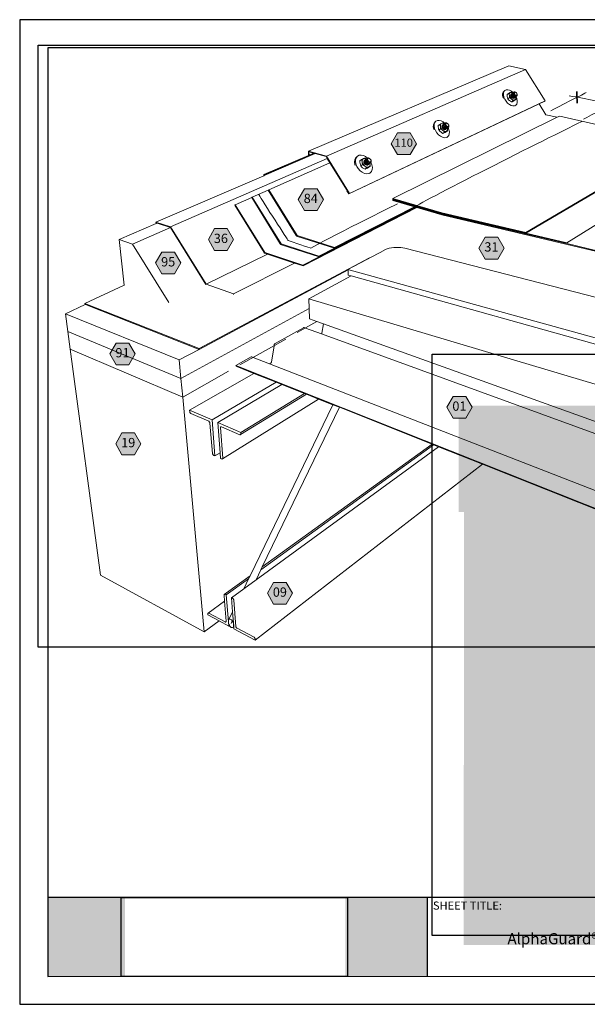
# Model space of a CAD drawing. Units: inches. Extents: x 8.03 to 18.03, y 0.01 to 8.01.
# Drawn here: x 8.03 to 12.64, y 0.01 to 8.01 of the extents above; entities that cross this region are included whole.
import ezdxf

# ---------------------------------------------------------------- set-up
doc = ezdxf.new("R2010")
doc.units = ezdxf.units.IN
doc.header["$MEASUREMENT"] = 0
doc.linetypes.add('PDF_IMPORT', pattern=[1, 0.8, -0.2])
for name, color, linetype in [('PDF19_Images', 7, 'Continuous'), ('PDF49_DRAWINGS$$$22021$AlphaGuard$MT$Plus$Raised$Perimeter$Edge$Detail$$Metal$Deck', 7, 'Continuous'), ('PDF49_Keynotes$$$22021$AlphaGuard$MT$Plus$Raised$Perimeter$Edge$Detail$$Metal$Deck', 7, 'Continuous'), ('PDF9_PDF2_Geometry', 7, 'Continuous'), ('PDF9_Text', 7, 'Continuous')]:
    doc.layers.add(name, color=color, linetype=linetype)
doc.layers.add('PDF20_Text', color=7, linetype='Continuous', true_color=0x3f3f3f)
doc.layers.add('PDF49_Text', color=7, linetype='Continuous', true_color=0x3f3f3f)
doc.styles.add('PDF Arial', font='arial.ttf')
doc.styles.add('PDF ArialMT-Identity-H', font='arial.ttf')
picture_1 = doc.add_image_def('image1.png', size_in_pixel=(7830, 2734))
picture_2 = doc.add_image_def('image2.png', size_in_pixel=(2409, 1552))
picture_3 = doc.add_image_def('image3.png', size_in_pixel=(1880, 1499))

msp = doc.modelspace()

# ---------------------------------------------------------------- hatches: boundary and pattern name
at = {"true_color": 0xffffff}
h = msp.add_hatch(color=7, dxfattribs=at)
h.dxf.hatch_style = 1
h.paths.add_polyline_path([(17.1741, 4.0119), (17.1741, 4.8756), (11.5948, 4.8756), (11.5948, 4.0119)])
h = msp.add_hatch(color=7, dxfattribs=at)
h.dxf.hatch_style = 1
edge = h.paths.add_edge_path()
edge.add_line((17.1771, 4.1042), (14.2791, 4.0422))
edge.add_arc((14.2947, 2.6106), 1.4316, -17.55455, 90.62392, ccw=False)
edge.add_arc((14.279, 2.5973), 1.4427, 270.00457, 343.13688, ccw=False)
edge.add_arc((14.2801, 2.5993), 1.4447, 180.037, 269.96351, ccw=False)
edge.add_line((12.8354, 2.5984), (12.8354, 2.5999))
edge.add_arc((14.2801, 2.5975), 1.4447, 90.51566, 179.90508, ccw=False)
edge.add_line((14.2671, 4.0421), (11.6369, 4.0988))
edge.add_line((11.6369, 4.0988), (11.6365, 0.4933))
edge.add_line((11.6365, 0.4933), (17.1742, 0.4957))
edge.add_line((17.1742, 0.4957), (17.1771, 4.1042))
h = msp.add_hatch(color=7, dxfattribs=at)
h.dxf.hatch_style = 1
h.paths.add_polyline_path([(8.8841, 0.8783), (8.2549, 0.8783), (8.2548, 0.2366), (8.8841, 0.2366)])
h.paths.add_polyline_path([(11.3383, 0.8783), (10.6727, 0.8783), (10.6727, 0.2366), (11.3383, 0.2366)])
at = {"layer": 'PDF49_Keynotes$$$22021$AlphaGuard$MT$Plus$Raised$Perimeter$Edge$Detail$$Metal$Deck', "true_color": 0xffffff, "transparency": 33554559}
for points in [[(11.0975, 7.0924), (11.1999, 7.0924), (11.2511, 7.0038), (11.1999, 6.9151), (11.0975, 6.9151), (11.0463, 7.0038)], [(10.3423, 6.6387), (10.4447, 6.6387), (10.4959, 6.5501), (10.4447, 6.4614), (10.3423, 6.4614), (10.2911, 6.5501)], [(9.6117, 6.3138), (9.7141, 6.3138), (9.7653, 6.2251), (9.7141, 6.1365), (9.6117, 6.1365), (9.5605, 6.2251)], [(11.8102, 6.2444), (11.9126, 6.2444), (11.9638, 6.1558), (11.9126, 6.0671), (11.8102, 6.0671), (11.759, 6.1558)], [(9.1835, 6.1236), (9.2859, 6.1236), (9.3371, 6.0349), (9.2859, 5.9463), (9.1835, 5.9463), (9.1323, 6.0349)], [(8.8122, 5.3846), (8.9146, 5.3846), (8.9658, 5.2959), (8.9146, 5.2072), (8.8122, 5.2072), (8.761, 5.2959)], [(11.55, 4.9508), (11.6524, 4.9508), (11.7036, 4.8621), (11.6524, 4.7734), (11.55, 4.7734), (11.4988, 4.8621)], [(8.8588, 4.6543), (8.9612, 4.6543), (9.0124, 4.5656), (8.9612, 4.4769), (8.8588, 4.4769), (8.8076, 4.5656)], [(10.0913, 3.4398), (10.1937, 3.4398), (10.2449, 3.3511), (10.1937, 3.2624), (10.0913, 3.2624), (10.0401, 3.3511)]]:
    msp.add_hatch(color=7, dxfattribs=at).paths.add_polyline_path(points)

# ---------------------------------------------------------------- linework, layer by layer
at = {"layer": 'PDF49_DRAWINGS$$$22021$AlphaGuard$MT$Plus$Raised$Perimeter$Edge$Detail$$Metal$Deck', "lineweight": 15}
for points in [[(8.8776, 5.8509), (8.8773, 5.8544), (8.8362, 6.2261), (9.1364, 6.3553), (9.1352, 6.3678), (10.0111, 6.7435), (10.0106, 6.7526), (10.3751, 6.9086), (10.3737, 6.9439), (12.0032, 7.636), (12.1388, 7.6075), (12.2964, 7.3519), (12.2899, 7.3471), (12.2485, 7.3275), (10.7011, 6.5955), (10.6855, 6.6206), (10.6888, 6.6232), (10.5491, 6.8488), (10.0509, 6.629), (10.0477, 6.6263), (9.9166, 6.5684), (9.9135, 6.5658), (10.1455, 6.1915), (10.1497, 6.1847), (10.1558, 6.1827), (10.4598, 6.0836), (11.2489, 6.4873), (11.2556, 6.4854)], [(11.9578, 7.3714), (11.9551, 7.3779), (11.9515, 7.3948), (11.9518, 7.4101), (11.9559, 7.4227), (11.9635, 7.4318), (11.9703, 7.437), (11.9809, 7.442), (11.9938, 7.4425), (12.0081, 7.4386), (12.0227, 7.4305), (12.0368, 7.4187), (12.0373, 7.4182)], [(12.0378, 7.4011), (12.0371, 7.4029), (12.0357, 7.4075), (12.0353, 7.4118), (12.0359, 7.4156), (12.0366, 7.4168), (12.0347, 7.4164), (12.0342, 7.416), (12.0316, 7.4178), (12.023, 7.4228), (12.019, 7.4215), (12.014, 7.4194), (12.0078, 7.4165), (12.0008, 7.4129), (11.988, 7.4032), (11.9882, 7.3935), (11.9895, 7.3843), (11.9909, 7.3789), (11.9918, 7.3759), (11.995, 7.3684), (12.0008, 7.3612)], [(11.995, 7.3684), (12.0079, 7.3781), (12.0167, 7.3731), (12.0246, 7.3672), (12.0314, 7.3625), (12.0383, 7.3595), (12.0447, 7.3587), (12.0503, 7.3599), (12.0546, 7.3632), (12.0573, 7.3683), (12.0584, 7.3748), (12.0577, 7.3823), (12.0573, 7.3838)], [(12.0008, 7.4129), (12.0041, 7.4054), (12.0064, 7.397), (12.0077, 7.3878), (12.0079, 7.3781)], [(12.0341, 7.4159), (12.0328, 7.4168), (12.0259, 7.4197), (12.0195, 7.4206), (12.014, 7.4194), (12.0096, 7.4162), (12.0068, 7.4111), (12.0057, 7.4046), (12.0064, 7.397), (12.0089, 7.389), (12.013, 7.381), (12.0183, 7.3735), (12.0246, 7.3672), (12.0315, 7.3606), (12.0372, 7.3533), (12.0243, 7.3437)], [(12.0076, 7.3545), (12.0156, 7.3487), (12.0243, 7.3437), (12.0283, 7.3451), (12.0333, 7.3473), (12.0394, 7.3502), (12.0463, 7.3538), (12.0592, 7.3634), (12.0553, 7.3621), (12.0503, 7.3599), (12.0442, 7.357), (12.0372, 7.3533)], [(12.0261, 7.409), (12.0243, 7.4086), (12.0218, 7.4067), (12.0218, 7.4066), (12.0217, 7.4066), (12.0184, 7.4035), (12.0171, 7.3982), (12.018, 7.3916), (12.0212, 7.3847), (12.026, 7.3786), (12.0317, 7.3741), (12.0375, 7.3721), (12.0425, 7.3727), (12.0443, 7.3744)], [(12.0221, 7.3893), (12.0214, 7.3912), (12.02, 7.3958), (12.0196, 7.4001), (12.0202, 7.4038), (12.0205, 7.4044), (12.0186, 7.4026), (12.0174, 7.3975), (12.0183, 7.3912), (12.0213, 7.3847), (12.0212, 7.3847)], [(12.0205, 7.4044), (12.0217, 7.4066)], [(12.0213, 7.3847), (12.0259, 7.3788), (12.0314, 7.3746), (12.0369, 7.3726), (12.0417, 7.3732), (12.0426, 7.374), (12.0418, 7.3739), (12.0382, 7.3744), (12.0343, 7.3761), (12.0304, 7.3788), (12.0289, 7.38)], [(12.0313, 7.4129), (12.0295, 7.4125), (12.027, 7.4106), (12.0261, 7.409), (12.0254, 7.4077), (12.0248, 7.404), (12.0252, 7.3997), (12.0266, 7.3951), (12.0275, 7.3933)], [(12.0342, 7.416), (12.0341, 7.4159), (12.0323, 7.4145), (12.0313, 7.4129), (12.0307, 7.4117), (12.03, 7.4079), (12.0305, 7.4036), (12.0319, 7.399), (12.0326, 7.3972)], [(12.0536, 7.382), (12.0527, 7.3804), (12.0502, 7.3785), (12.0484, 7.3781), (12.0471, 7.3778), (12.0434, 7.3783), (12.0395, 7.38), (12.0356, 7.3827), (12.0342, 7.384)], [(12.0366, 7.4168), (12.0373, 7.4182), (12.0375, 7.4185), (12.0399, 7.4203), (12.0418, 7.4207)], [(12.0588, 7.3859), (12.0579, 7.3843), (12.0573, 7.3838), (12.0555, 7.3824), (12.0536, 7.382), (12.0523, 7.3817), (12.0486, 7.3822), (12.0447, 7.3839), (12.0408, 7.3866), (12.0393, 7.3878)], [(12.0473, 7.3986), (12.0477, 7.398), (12.0513, 7.3944), (12.0552, 7.3917), (12.0591, 7.39), (12.0628, 7.3895), (12.0641, 7.3898), (12.0659, 7.3902), (12.0684, 7.3921), (12.07, 7.395), (12.0706, 7.3987), (12.0702, 7.403), (12.0692, 7.4061), (12.0688, 7.4076), (12.0681, 7.4095), (12.0664, 7.4129), (12.0641, 7.4161), (12.0614, 7.4188), (12.0598, 7.42), (12.0585, 7.4209), (12.0559, 7.4227), (12.052, 7.4244), (12.0483, 7.4249), (12.0452, 7.4243), (12.0427, 7.4224), (12.0418, 7.4207), (12.0411, 7.4195), (12.0405, 7.4158), (12.0409, 7.4115), (12.0423, 7.4069), (12.0446, 7.4023), (12.045, 7.4017)], [(12.0484, 7.3781), (12.0475, 7.3765), (12.045, 7.3746), (12.0443, 7.3744), (12.0426, 7.374)], [(12.0641, 7.3898), (12.0632, 7.3882), (12.0607, 7.3863), (12.0602, 7.3862), (12.0588, 7.3859), (12.0575, 7.3856), (12.0539, 7.3861), (12.05, 7.3878), (12.0461, 7.3905), (12.0445, 7.3918)], [(12.0523, 7.3117), (12.0588, 7.3165), (12.0663, 7.3258), (12.0703, 7.3384), (12.0704, 7.3537), (12.0668, 7.3705), (12.0602, 7.3862)], [(12.0592, 7.3634), (12.0589, 7.3731), (12.0577, 7.3823)], [(12.2485, 7.3275), (12.3025, 7.2399), (12.396, 7.2185)], [(11.4584, 6.4433), (11.4585, 6.4379), (12.1414, 6.2764), (13.4145, 7.026), (13.4148, 7.031), (12.7857, 7.1439), (12.4157, 7.2282), (12.396, 7.2185), (11.0592, 6.5576), (11.0593, 6.5523), (11.4583, 6.4379)], [(11.3948, 7.1167), (11.392, 7.1235), (11.3885, 7.1417), (11.3893, 7.1581), (11.3943, 7.1719), (11.403, 7.1819), (11.4099, 7.1872), (11.4219, 7.1929), (11.4363, 7.1938), (11.4521, 7.1899), (11.4683, 7.1814), (11.4836, 7.1691)], [(11.4786, 7.1651), (11.4784, 7.165), (11.4756, 7.167), (11.4663, 7.1723), (11.4616, 7.1707), (11.4558, 7.1683), (11.449, 7.165), (11.4412, 7.1611), (11.4283, 7.1511), (11.4285, 7.1407), (11.4296, 7.1309), (11.4319, 7.1218), (11.4351, 7.1138), (11.4415, 7.1062), (11.4443, 7.1035), (11.449, 7.0992), (11.4576, 7.0931), (11.467, 7.0878), (11.4716, 7.0896), (11.4774, 7.092), (11.4843, 7.0953), (11.4919, 7.0993), (11.5049, 7.1092), (11.5002, 7.1075), (11.4945, 7.105), (11.4877, 7.1017), (11.48, 7.0977)], [(11.4351, 7.1138), (11.4481, 7.1237), (11.4575, 7.1184), (11.4661, 7.1123), (11.4735, 7.1073), (11.4811, 7.1043), (11.4882, 7.1036), (11.4945, 7.105), (11.4994, 7.1087), (11.5027, 7.1142), (11.5041, 7.1213), (11.5035, 7.1294)], [(11.4412, 7.1611), (11.4444, 7.153), (11.4467, 7.144), (11.4479, 7.1341), (11.4481, 7.1237)], [(11.4782, 7.165), (11.4768, 7.1659), (11.4692, 7.1689), (11.4621, 7.1697), (11.4558, 7.1683), (11.4509, 7.1647), (11.4476, 7.1592), (11.4461, 7.1521), (11.4467, 7.144), (11.4492, 7.1353), (11.4535, 7.1268), (11.4592, 7.1189), (11.4661, 7.1123), (11.4736, 7.1053), (11.48, 7.0977), (11.467, 7.0878)], [(11.4681, 7.157), (11.4667, 7.1567), (11.4639, 7.1546), (11.4637, 7.1543), (11.4602, 7.1512), (11.4586, 7.1455), (11.4595, 7.1384), (11.4628, 7.131), (11.468, 7.1246), (11.4742, 7.1199), (11.4806, 7.1178), (11.4862, 7.1186), (11.4882, 7.1204), (11.4888, 7.1206), (11.4916, 7.1226), (11.4925, 7.1242)], [(11.4621, 7.1517), (11.4606, 7.1503), (11.459, 7.1448), (11.4599, 7.138), (11.463, 7.131), (11.4628, 7.131)], [(11.4882, 7.1204), (11.4862, 7.12), (11.4852, 7.1197), (11.4811, 7.1202), (11.4768, 7.1219), (11.4726, 7.1247), (11.4686, 7.1285), (11.4654, 7.133), (11.4629, 7.1379), (11.4615, 7.1428), (11.4612, 7.1474), (11.462, 7.1515), (11.4621, 7.1517), (11.4637, 7.1543)], [(11.463, 7.131), (11.468, 7.1248), (11.4739, 7.1204), (11.48, 7.1184), (11.4853, 7.1192), (11.4862, 7.12)], [(11.4978, 7.1282), (11.4968, 7.1267), (11.494, 7.1246), (11.4925, 7.1242), (11.4904, 7.1237), (11.4864, 7.1242), (11.4821, 7.1259), (11.4778, 7.1287), (11.4739, 7.1325), (11.4706, 7.137), (11.4682, 7.1419), (11.4667, 7.1468), (11.4664, 7.1515), (11.4672, 7.1555), (11.4681, 7.157), (11.4691, 7.1586), (11.4719, 7.1607), (11.4734, 7.161)], [(11.503, 7.1323), (11.5028, 7.1319), (11.5021, 7.1307), (11.4993, 7.1286), (11.4978, 7.1282), (11.4957, 7.1278), (11.4916, 7.1282), (11.4873, 7.1299), (11.4831, 7.1328), (11.4792, 7.1366), (11.4759, 7.1411), (11.4734, 7.1459), (11.472, 7.1509), (11.4717, 7.1555), (11.4725, 7.1595), (11.4734, 7.161), (11.4744, 7.1627)], [(11.5083, 7.1363), (11.5082, 7.136), (11.5074, 7.1347), (11.5045, 7.1326), (11.503, 7.1323), (11.501, 7.1318), (11.4969, 7.1322), (11.4926, 7.1339), (11.4883, 7.1368), (11.4844, 7.1406), (11.4811, 7.1451), (11.4787, 7.15), (11.4773, 7.1549), (11.4769, 7.1595), (11.4777, 7.1636), (11.4786, 7.1651), (11.4796, 7.1667)], [(11.4772, 7.1647), (11.4782, 7.165), (11.4784, 7.165)], [(11.4877, 7.1728), (11.4913, 7.1737), (11.4953, 7.1732), (11.4997, 7.1715), (11.5039, 7.1686), (11.5053, 7.1672), (11.5078, 7.1648), (11.5082, 7.1644), (11.5107, 7.161), (11.5111, 7.1603), (11.5135, 7.1555), (11.515, 7.1505), (11.5153, 7.1459), (11.5145, 7.1419), (11.5126, 7.1387), (11.5098, 7.1366), (11.5083, 7.1363), (11.5063, 7.1358), (11.5022, 7.1363), (11.4979, 7.138), (11.4936, 7.1408), (11.4897, 7.1446), (11.4864, 7.1491), (11.484, 7.154), (11.4825, 7.1589), (11.4822, 7.1636), (11.483, 7.1676), (11.4839, 7.1691), (11.4849, 7.1708)], [(11.4824, 7.1688), (11.4836, 7.1691), (11.4839, 7.1691)], [(11.4984, 7.0545), (11.505, 7.0595), (11.5136, 7.0696), (11.5184, 7.0834), (11.5191, 7.0998), (11.5155, 7.1178), (11.5082, 7.136)], [(11.5049, 7.1092), (11.5047, 7.1195), (11.5035, 7.1294), (11.5028, 7.1319)], [(10.0111, 6.7435), (10.0153, 6.7453), (10.4299, 6.9232), (10.5181, 6.8989), (10.5273, 6.8839), (10.5491, 6.8488)], [(10.3782, 6.9374), (10.4172, 6.9267), (10.3793, 6.9104), (10.3751, 6.9086)], [(10.4172, 6.9267), (10.4215, 6.9255), (10.4299, 6.9232)], [(10.755, 6.8272), (10.7522, 6.8345), (10.7489, 6.8541), (10.7503, 6.872), (10.7564, 6.887), (10.7666, 6.898), (10.7735, 6.9035), (10.7871, 6.9099), (10.8034, 6.9113), (10.821, 6.9075), (10.8389, 6.8988), (10.8541, 6.887)], [(10.8461, 6.8809), (10.8441, 6.8822), (10.834, 6.8878), (10.8285, 6.8858), (10.8218, 6.883), (10.8141, 6.8794), (10.8055, 6.875), (10.7926, 6.8647), (10.7927, 6.8536), (10.7937, 6.843), (10.7959, 6.8332), (10.7989, 6.8245), (10.8061, 6.8165), (10.8144, 6.8092), (10.8238, 6.8028), (10.8339, 6.7972), (10.8395, 6.7993), (10.8461, 6.8021), (10.8539, 6.8059), (10.8623, 6.8103), (10.8753, 6.8204), (10.8698, 6.8184), (10.8632, 6.8155), (10.8555, 6.8118), (10.8469, 6.8074)], [(10.8769, 6.8483), (10.8759, 6.8467), (10.8735, 6.845), (10.8727, 6.8444), (10.8716, 6.8441), (10.8686, 6.8434), (10.864, 6.8438), (10.8592, 6.8455), (10.8546, 6.8485), (10.8503, 6.8525), (10.8467, 6.8573), (10.8441, 6.8625), (10.8427, 6.8678), (10.8425, 6.8728), (10.8435, 6.8772), (10.8447, 6.8791), (10.8458, 6.8807), (10.8453, 6.881), (10.8369, 6.8841), (10.8289, 6.8847), (10.8218, 6.883), (10.8161, 6.879), (10.8122, 6.8729), (10.8104, 6.8652), (10.8107, 6.8565), (10.8133, 6.8472), (10.8178, 6.838), (10.824, 6.8297), (10.8315, 6.8226), (10.8398, 6.8153), (10.8469, 6.8074), (10.8339, 6.7972)], [(10.8458, 6.8807), (10.8461, 6.8809), (10.849, 6.883), (10.85, 6.8832)], [(12.4743, 6.1919), (11.4587, 6.4324), (11.4588, 6.427), (12.8201, 6.1042), (13.9917, 6.8781), (14.0319, 6.9047)], [(13.9917, 6.8781), (14.3436, 6.8141), (14.3434, 6.8119), (14.8485, 6.7199), (14.8435, 6.6779), (14.8298, 6.667), (13.0644, 5.2741), (10.721, 5.9295), (10.6981, 5.9359), (10.6955, 5.9788), (10.6953, 5.9819), (10.9921, 6.1403)], [(10.7989, 6.8245), (10.8119, 6.8347), (10.8221, 6.8291), (10.8315, 6.8226), (10.8397, 6.8174), (10.8481, 6.8144), (10.8561, 6.8137), (10.8632, 6.8155), (10.8689, 6.8196), (10.8727, 6.8257), (10.8745, 6.8334), (10.8741, 6.8421)], [(10.8055, 6.875), (10.8086, 6.8662), (10.8107, 6.8565), (10.8118, 6.8458), (10.8119, 6.8347)], [(10.8296, 6.8675), (10.8262, 6.8646), (10.8242, 6.8584), (10.825, 6.8507), (10.8284, 6.8429), (10.834, 6.836), (10.8409, 6.8311), (10.848, 6.829), (10.8543, 6.83), (10.8565, 6.8319)], [(10.8278, 6.8647), (10.8266, 6.8637), (10.8247, 6.8577), (10.8254, 6.8504), (10.8287, 6.8429), (10.8284, 6.8429)], [(10.8287, 6.8429), (10.8341, 6.8363), (10.8406, 6.8317), (10.8474, 6.8296), (10.8534, 6.8306), (10.8543, 6.8314), (10.8528, 6.831), (10.8483, 6.8314), (10.8435, 6.8331), (10.8388, 6.8361), (10.8345, 6.8401), (10.831, 6.8449), (10.8284, 6.8501), (10.827, 6.8554), (10.8268, 6.8604), (10.8278, 6.8647), (10.8278, 6.8648), (10.8296, 6.8675), (10.83, 6.8683), (10.8333, 6.8706), (10.8342, 6.8708)], [(10.8664, 6.84), (10.8654, 6.8385), (10.8621, 6.8361), (10.8611, 6.8359), (10.8581, 6.8351), (10.8535, 6.8355), (10.8487, 6.8372), (10.844, 6.8402), (10.8398, 6.8442), (10.8362, 6.849), (10.8336, 6.8542), (10.8322, 6.8595), (10.832, 6.8645), (10.833, 6.8689), (10.8342, 6.8708), (10.8353, 6.8724), (10.8385, 6.8747), (10.8395, 6.8749)], [(10.8716, 6.8441), (10.8706, 6.8426), (10.8674, 6.8403), (10.8664, 6.84), (10.8634, 6.8393), (10.8588, 6.8396), (10.854, 6.8414), (10.8493, 6.8444), (10.845, 6.8484), (10.8415, 6.8532), (10.8389, 6.8584), (10.8374, 6.8637), (10.8372, 6.8687), (10.8383, 6.8731), (10.8395, 6.8749), (10.8405, 6.8765), (10.8438, 6.8788), (10.8447, 6.8791)], [(10.8611, 6.8359), (10.8601, 6.8343), (10.8569, 6.832), (10.8565, 6.8319), (10.8543, 6.8314)], [(10.8695, 6.7625), (10.876, 6.7677), (10.8861, 6.7789), (10.892, 6.7939), (10.8932, 6.8117), (10.8899, 6.8311), (10.8821, 6.8508), (10.8816, 6.8516)], [(10.8753, 6.8204), (10.8752, 6.8315), (10.8741, 6.8421), (10.8735, 6.845)], [(10.0203, 6.1145), (10.018, 6.1134), (10.0166, 6.1158), (10.0143, 6.1194), (9.776, 6.5037), (9.7791, 6.5064), (9.9135, 6.5658)], [(10.0477, 6.6263), (10.2755, 6.2588), (10.2797, 6.252), (10.2857, 6.2501), (10.5865, 6.1541), (11.2423, 6.4892), (11.2489, 6.4873)], [(10.0142, 6.1221), (10.0143, 6.1194), (10.0145, 6.1164), (10.0166, 6.1158), (10.0197, 6.1147), (10.0203, 6.1145), (10.0416, 6.1074), (10.2615, 6.0341), (10.3299, 6.0113), (11.2556, 6.4854), (11.4586, 6.4271)], [(11.4585, 6.4325), (11.0593, 6.547), (11.0593, 6.5523)], [(11.2423, 6.4892), (11.2356, 6.4911), (11.0593, 6.5417), (11.0593, 6.547)], [(11.4585, 6.4379), (11.4587, 6.4324)], [(9.1364, 6.3553), (9.1406, 6.3571), (9.1447, 6.3589)], [(9.1403, 6.3604), (9.1447, 6.3589), (9.2528, 6.3225), (9.5391, 5.8614)], [(10.6955, 5.9788), (9.486, 5.3329), (8.5628, 5.6988), (8.5588, 5.6969), (8.3988, 5.6227), (8.4182, 5.4779), (9.3383, 5.0952), (10.38, 5.6658), (10.3769, 5.7436), (10.721, 5.9295)], [(8.8773, 5.8544), (8.5576, 5.7065), (8.5588, 5.6969)], [(13.6479, 4.6161), (13.6476, 4.6162), (13.6473, 4.6164), (13.6471, 4.6168), (13.647, 4.6172), (13.6468, 4.618), (13.6424, 4.7301), (13.6422, 4.7312), (13.6419, 4.7321), (13.6415, 4.7328), (13.641, 4.7333), (13.6404, 4.7336), (13.6348, 4.7355), (13.384, 4.5029), (10.4958, 5.5396), (10.4431, 5.5585), (10.3834, 5.5799), (10.38, 5.6658)], [(10.4791, 5.4583), (10.4798, 5.4587), (10.4811, 5.4596), (10.4816, 5.4602), (10.4821, 5.4608), (10.4825, 5.4614), (10.4829, 5.4621), (10.4832, 5.4629), (10.4835, 5.4637), (10.4839, 5.4649), (10.4958, 5.5396)], [(8.4182, 5.4779), (8.4375, 5.335), (9.352, 4.9459)], [(13.31, 4.4269), (10.4791, 5.4583), (10.349, 5.5057), (10.3381, 5.5096), (10.3372, 5.5099), (10.3362, 5.51), (10.3351, 5.5099), (10.334, 5.5096), (10.3329, 5.5091), (10.1028, 5.3802), (10.1016, 5.3794), (10.1005, 5.3785), (10.0994, 5.3774), (10.0984, 5.3761), (10.0975, 5.3747), (10.0967, 5.3732), (10.096, 5.3716), (10.0954, 5.37), (10.0949, 5.3683), (10.0941, 5.3625), (10.0741, 5.2301), (10.0737, 5.2289), (10.0734, 5.2281), (10.0731, 5.2273), (10.0727, 5.2265), (10.0722, 5.2258), (10.0717, 5.2252), (10.0712, 5.2247), (10.0698, 5.2236), (10.0569, 5.2162), (12.9484, 4.0904)], [(8.4375, 5.335), (8.6845, 3.4986), (9.5275, 3.0388), (9.6473, 3.1274)], [(10.0569, 5.2162), (9.925, 5.2676), (9.914, 5.2719), (9.913, 5.2722), (9.9118, 5.2722), (9.9107, 5.2721), (9.9095, 5.2717), (9.9083, 5.2712), (9.785, 5.2021), (9.7854, 5.1961), (9.7926, 5.1933), (9.9312, 5.1382), (10.1111, 5.0667), (10.1568, 5.0485), (10.3419, 4.9749), (10.3583, 4.9684), (9.8231, 4.64), (9.8212, 4.6391), (9.8189, 4.639), (9.8164, 4.6397), (9.6675, 4.7041), (9.6651, 4.7048), (9.6628, 4.7046), (9.661, 4.7037)], [(9.6561, 4.4935), (9.6141, 4.4676), (9.6046, 4.4719), (9.6021, 4.4733), (9.5997, 4.4755), (9.5976, 4.4781), (9.5959, 4.4811), (9.5948, 4.4842), (9.5942, 4.4872), (9.574, 4.7336), (9.5735, 4.7366), (9.5723, 4.7398), (9.5706, 4.7428), (9.5684, 4.7455), (9.566, 4.7476), (9.5635, 4.7491), (9.4195, 4.8113), (9.417, 4.8128), (9.4147, 4.8149), (9.4125, 4.8175), (9.4108, 4.8205), (9.4097, 4.8236), (9.4091, 4.8267), (9.4081, 4.838), (9.9312, 5.1382)], [(10.1568, 5.0485), (9.6367, 4.7394), (9.6561, 4.4935), (9.6597, 4.4471), (9.6693, 4.4428), (9.6717, 4.442), (9.674, 4.4421), (9.6758, 4.443), (10.4564, 4.9294), (10.3583, 4.9684)], [(9.767, 3.0851), (9.7579, 3.2008), (9.7489, 3.3149), (9.8481, 3.3872), (9.8879, 3.4694), (9.8996, 3.4937), (10.5719, 4.8835), (10.4564, 4.9294)], [(10.5719, 4.8835), (10.625, 4.8624), (11.3783, 4.563)], [(10.625, 4.8624), (9.9989, 3.5655), (9.9874, 3.5415), (9.9481, 3.4601)], [(12.9455, 4.0828), (12.9451, 4.0829), (12.9447, 4.0829), (12.9442, 4.0827), (12.943, 4.0818), (12.8576, 4.0025), (12.8369, 3.9832), (11.7894, 4.3996), (11.4311, 4.542), (11.3904, 4.5582), (11.3783, 4.563), (9.9989, 3.5655)], [(9.8481, 3.3872), (9.9481, 3.4601), (11.4311, 4.542)], [(9.7579, 3.2008), (9.7249, 3.1326), (9.7278, 3.1375), (9.7318, 3.1403), (9.7367, 3.1408), (9.7422, 3.139), (9.7478, 3.1349), (9.7533, 3.1289), (9.7581, 3.1213), (9.7621, 3.1127), (9.7648, 3.1037), (9.7662, 3.0948), (9.7661, 3.0868), (9.7646, 3.0801), (9.767, 3.0851), (9.7688, 3.0623), (9.9424, 2.9693), (11.7894, 4.3996)], [(9.8996, 3.4937), (9.6905, 3.3425), (9.6892, 3.3412), (9.6885, 3.3393), (9.6884, 3.3369), (9.6924, 3.2881), (9.7059, 3.1234), (9.7058, 3.1211), (9.7051, 3.1193), (9.7039, 3.1181)], [(9.6924, 3.2881), (9.5583, 3.1905), (9.5571, 3.1893), (9.5564, 3.1874), (9.5564, 3.1851), (9.5572, 3.1756), (9.6473, 3.1274), (9.726, 3.0852), (9.7324, 3.09)], [(9.7249, 3.1326), (9.7234, 3.1259), (9.7233, 3.1184), (9.7233, 3.1178), (9.7234, 3.1172), (9.7247, 3.109), (9.7275, 3.1), (9.7314, 3.0915), (9.7324, 3.09), (9.7363, 3.0839), (9.7417, 3.0779), (9.7473, 3.0738), (9.7528, 3.0719), (9.7577, 3.0724), (9.7617, 3.0752), (9.7646, 3.0801)], [(9.7547, 3.1267), (9.7448, 3.1063)]]:
    msp.add_lwpolyline(points, dxfattribs=at)
at = {"layer": 'PDF49_DRAWINGS$$$22021$AlphaGuard$MT$Plus$Raised$Perimeter$Edge$Detail$$Metal$Deck', "lineweight": 9}
for points in [[(10.7011, 6.5955), (10.7076, 6.6006), (10.5199, 6.9038), (12.1388, 7.6075)], [(12.0588, 7.3165), (12.0483, 7.3114), (12.0355, 7.3107), (12.0212, 7.3145), (12.0064, 7.3226), (11.9922, 7.3344), (11.9795, 7.3491), (11.9692, 7.3657), (11.962, 7.383), (11.9584, 7.4), (11.9586, 7.4153), (11.9627, 7.4279), (11.9703, 7.437)], [(12.0304, 7.3788), (12.0268, 7.3824), (12.0237, 7.3866), (12.0214, 7.3912)], [(12.0289, 7.38), (12.0262, 7.3827), (12.0239, 7.3859), (12.0221, 7.3893)], [(12.0356, 7.3827), (12.032, 7.3863), (12.029, 7.3905), (12.0266, 7.3951)], [(12.0342, 7.384), (12.0315, 7.3867), (12.0292, 7.3899), (12.0275, 7.3933)], [(12.0408, 7.3866), (12.0372, 7.3902), (12.0342, 7.3944), (12.0319, 7.399)], [(12.0326, 7.3972), (12.0343, 7.3937), (12.0366, 7.3905), (12.0393, 7.3878)], [(12.0461, 7.3905), (12.0425, 7.3941), (12.0394, 7.3984), (12.0371, 7.4029)], [(12.0445, 7.3918), (12.0418, 7.3945), (12.0395, 7.3976), (12.0378, 7.4011)], [(12.0473, 7.3986), (12.045, 7.4017)], [(12.0692, 7.4061), (12.0695, 7.4028), (12.0691, 7.4), (12.0679, 7.3979), (12.066, 7.3965), (12.0636, 7.3959), (12.0609, 7.3963), (12.058, 7.3976), (12.055, 7.3996), (12.0523, 7.4023), (12.05, 7.4055), (12.0483, 7.409), (12.0472, 7.4124), (12.0469, 7.4156), (12.0474, 7.4184), (12.0486, 7.4206), (12.0504, 7.422), (12.0528, 7.4225), (12.0556, 7.4221), (12.0585, 7.4209)], [(10.7076, 6.6006), (12.2964, 7.3519)], [(11.505, 7.0595), (11.4931, 7.0537), (11.4787, 7.0526), (11.4629, 7.0564), (11.4467, 7.0647), (11.4311, 7.0771), (11.4174, 7.0927), (11.4064, 7.1103), (11.3989, 7.1289), (11.3954, 7.147), (11.3962, 7.1635), (11.4012, 7.1772), (11.4099, 7.1872)], [(11.5107, 7.161), (11.5125, 7.1573), (11.5136, 7.1536), (11.5139, 7.1502), (11.5133, 7.1471), (11.5119, 7.1448), (11.5097, 7.1432), (11.5071, 7.1426), (11.504, 7.1429), (11.5008, 7.1442), (11.4976, 7.1464), (11.4947, 7.1492), (11.4922, 7.1526), (11.4904, 7.1563), (11.4893, 7.16), (11.489, 7.1634), (11.4896, 7.1665), (11.491, 7.1688), (11.4932, 7.1704), (11.4958, 7.171), (11.4989, 7.1706), (11.5021, 7.1694), (11.5053, 7.1672)], [(13.4148, 7.031), (12.1414, 6.282)], [(13.7186, 6.9714), (12.4744, 6.1976), (12.4743, 6.1919), (12.8203, 6.11)], [(9.2543, 6.3277), (10.5273, 6.8839)], [(10.0153, 6.7453), (10.015, 6.7513), (10.4215, 6.9255)], [(10.3737, 6.9439), (10.5199, 6.9038)], [(10.3793, 6.9104), (10.3782, 6.9374)], [(10.876, 6.7677), (10.8625, 6.7611), (10.8463, 6.7595), (10.8286, 6.7632), (10.8106, 6.7718), (10.7936, 6.7848), (10.7786, 6.8013), (10.7669, 6.8201), (10.7591, 6.84), (10.7558, 6.8596), (10.7572, 6.8775), (10.7632, 6.8925), (10.7735, 6.9035)], [(10.015, 6.7513), (10.0106, 6.7526)], [(9.9166, 6.5684), (10.1515, 6.1896), (10.1558, 6.1827)], [(10.0509, 6.629), (10.2815, 6.2569), (10.2857, 6.2501)], [(9.7791, 6.5064), (10.0184, 6.1207), (10.0213, 6.116), (10.0197, 6.1147), (10.018, 6.1134)], [(11.2356, 6.4911), (10.5863, 6.1597), (10.5865, 6.1541), (10.4596, 6.0892), (10.1515, 6.1896), (10.1455, 6.1915)], [(12.4744, 6.1976), (12.1414, 6.2764), (12.1414, 6.282), (11.4584, 6.4433), (11.0592, 6.5576)], [(11.4583, 6.4379), (11.4585, 6.4379)], [(11.4585, 6.4325), (11.4587, 6.4324)], [(8.9449, 6.1878), (9.2528, 6.3225)], [(9.766, 5.7797), (9.7658, 5.783), (9.5427, 5.8633), (9.2543, 6.3277), (9.1352, 6.3678)], [(9.1406, 6.3571), (9.1403, 6.3604)], [(10.2755, 6.2588), (10.2815, 6.2569), (10.5863, 6.1597)], [(8.8362, 6.2261), (8.9449, 6.1878), (9.239, 5.7145)], [(10.992, 6.1426), (10.9981, 6.1453), (11.0133, 6.1504), (11.0301, 6.1548), (11.0481, 6.1581), (11.0669, 6.1604), (11.0861, 6.1616), (11.1054, 6.1618), (11.1242, 6.1608), (11.1421, 6.1587), (11.1564, 6.1561), (12.8085, 5.7294)], [(9.5427, 5.8633), (10.0416, 6.1074)], [(10.4596, 6.0892), (10.4598, 6.0836), (10.3297, 6.017), (10.0184, 6.1207), (10.0142, 6.1221)], [(10.8708, 6.078), (9.4855, 5.3391), (9.486, 5.3329), (9.3243, 5.2467)], [(9.7658, 5.783), (10.2615, 6.0341)], [(10.3297, 6.017), (10.3299, 6.0113)], [(10.6953, 5.9819), (13.0667, 5.3255)], [(9.4855, 5.3391), (8.5576, 5.7065)], [(10.3769, 5.7436), (13.4205, 4.8369)], [(8.3988, 5.6227), (9.3243, 5.2467), (9.3383, 5.0952), (9.352, 4.9459), (9.5275, 3.0388)], [(9.785, 5.2021), (12.8374, 3.9899), (12.9438, 4.0886), (12.9448, 4.0895), (12.9458, 4.0901), (12.9468, 4.0904), (12.9476, 4.0905), (12.9484, 4.0904)], [(10.1111, 5.0667), (9.5904, 4.7594)], [(10.3419, 4.9749), (9.8247, 4.6584)], [(9.6141, 4.4676), (9.5904, 4.7594), (9.4081, 4.838)], [(9.8231, 4.64), (9.8245, 4.6417), (9.8253, 4.6441), (9.8255, 4.6469), (9.8247, 4.6584), (9.6367, 4.7394)], [(9.6758, 4.443), (9.6771, 4.4446), (9.6779, 4.4468), (9.678, 4.4496), (9.6587, 4.6969), (9.6589, 4.6997), (9.6596, 4.702), (9.661, 4.7037)], [(9.9874, 3.5415), (11.3904, 4.5582)], [(9.8879, 3.4694), (9.7056, 3.3374), (9.6966, 3.3421), (9.6943, 3.3429), (9.6922, 3.3431), (9.6905, 3.3425)], [(9.726, 3.0852), (9.7234, 3.1172), (9.7233, 3.1184), (9.7056, 3.3374)], [(9.7489, 3.3149), (9.758, 3.3102), (9.7604, 3.3086), (9.7626, 3.3065), (9.7646, 3.3039), (9.7662, 3.3011), (9.7673, 3.2983), (9.7678, 3.2956), (9.7845, 3.0815), (9.785, 3.0789), (9.7861, 3.0761), (9.7876, 3.0733), (9.7896, 3.0708), (9.7919, 3.0687), (9.7942, 3.0671), (9.9319, 2.9935), (9.9343, 2.9919), (9.9365, 2.9898), (9.9385, 2.9873), (9.9401, 2.9845), (9.9412, 2.9817), (9.9417, 2.979), (9.9424, 2.9693)], [(9.5583, 3.1905), (9.56, 3.191), (9.562, 3.1909), (9.5642, 3.19), (9.6978, 3.1186), (9.7001, 3.1177), (9.7022, 3.1175), (9.7039, 3.1181)]]:
    msp.add_lwpolyline(points, dxfattribs=at)
at = {"layer": 'PDF49_DRAWINGS$$$22021$AlphaGuard$MT$Plus$Raised$Perimeter$Edge$Detail$$Metal$Deck', "lineweight": 15}
for points in [[(12.0076, 7.3545), (12.0008, 7.3612), (12.0033, 7.3586)], [(10.848, 6.872), (10.8477, 6.877), (10.8488, 6.8814), (10.85, 6.8832), (10.851, 6.8848), (10.8541, 6.887), (10.8542, 6.8872), (10.8583, 6.8881), (10.8629, 6.8877), (10.8677, 6.886), (10.8724, 6.883), (10.8766, 6.879), (10.8801, 6.8742), (10.8827, 6.869), (10.8842, 6.8637), (10.8844, 6.8587), (10.8834, 6.8543), (10.8816, 6.8516), (10.8812, 6.8508), (10.8779, 6.8485), (10.8769, 6.8483), (10.8739, 6.8475), (10.8693, 6.8479), (10.8645, 6.8496), (10.8598, 6.8526), (10.8556, 6.8567), (10.852, 6.8614), (10.8494, 6.8667)]]:
    msp.add_lwpolyline(points, close=True, dxfattribs=at)
at = {"layer": 'PDF49_DRAWINGS$$$22021$AlphaGuard$MT$Plus$Raised$Perimeter$Edge$Detail$$Metal$Deck', "linetype": 'PDF_IMPORT', "lineweight": 15, "ltscale": 0.003696}
msp.add_lwpolyline([(11.4744, 7.1627), (11.4877, 7.1728)], dxfattribs=at)
at = {"layer": 'PDF49_DRAWINGS$$$22021$AlphaGuard$MT$Plus$Raised$Perimeter$Edge$Detail$$Metal$Deck', "lineweight": 9}
msp.add_lwpolyline([(10.8825, 6.8631), (10.8817, 6.8598), (10.8801, 6.8572), (10.8777, 6.8555), (10.8746, 6.8547), (10.8712, 6.855), (10.8676, 6.8563), (10.8641, 6.8586), (10.8609, 6.8616), (10.8582, 6.8652), (10.8563, 6.8691), (10.8552, 6.8731), (10.855, 6.8768), (10.8558, 6.8801), (10.8575, 6.8827), (10.8599, 6.8844), (10.8629, 6.8852), (10.8664, 6.8849), (10.87, 6.8836), (10.8735, 6.8813), (10.8767, 6.8783), (10.8793, 6.8747), (10.8813, 6.8708), (10.8824, 6.8669)], close=True, dxfattribs=at)
at = {"layer": 'PDF49_DRAWINGS$$$22021$AlphaGuard$MT$Plus$Raised$Perimeter$Edge$Detail$$Metal$Deck', "linetype": 'PDF_IMPORT', "lineweight": 15, "ltscale": 0.534141}
msp.add_lwpolyline([(9.352, 4.9459), (10.4431, 5.5585)], dxfattribs=at)
at = {"layer": 'PDF49_Keynotes$$$22021$AlphaGuard$MT$Plus$Raised$Perimeter$Edge$Detail$$Metal$Deck', "lineweight": 9}
for points in [[(11.0975, 7.0924), (11.1999, 7.0924), (11.2511, 7.0038), (11.1999, 6.9151), (11.0975, 6.9151), (11.0463, 7.0038)], [(10.3423, 6.6387), (10.4447, 6.6387), (10.4959, 6.5501), (10.4447, 6.4614), (10.3423, 6.4614), (10.2911, 6.5501)], [(9.6117, 6.3138), (9.7141, 6.3138), (9.7653, 6.2251), (9.7141, 6.1365), (9.6117, 6.1365), (9.5605, 6.2251)], [(11.8102, 6.2444), (11.9126, 6.2444), (11.9638, 6.1558), (11.9126, 6.0671), (11.8102, 6.0671), (11.759, 6.1558)], [(9.1835, 6.1236), (9.2859, 6.1236), (9.3371, 6.0349), (9.2859, 5.9463), (9.1835, 5.9463), (9.1323, 6.0349)], [(8.8122, 5.3846), (8.9146, 5.3846), (8.9658, 5.2959), (8.9146, 5.2072), (8.8122, 5.2072), (8.761, 5.2959)], [(11.55, 4.9508), (11.6524, 4.9508), (11.7036, 4.8621), (11.6524, 4.7734), (11.55, 4.7734), (11.4988, 4.8621)], [(8.8588, 4.6543), (8.9612, 4.6543), (9.0124, 4.5656), (8.9612, 4.4769), (8.8588, 4.4769), (8.8076, 4.5656)], [(10.0913, 3.4398), (10.1937, 3.4398), (10.2449, 3.3511), (10.1937, 3.2624), (10.0913, 3.2624), (10.0401, 3.3511)]]:
    msp.add_lwpolyline(points, close=True, dxfattribs=at)
at = {"layer": 'PDF49_Keynotes$$$22021$AlphaGuard$MT$Plus$Raised$Perimeter$Edge$Detail$$Metal$Deck', "lineweight": 15}
msp.add_arc((18.5191, 37.6459), 30.8461, 258.73366, 259.54543, dxfattribs=at)
at = {"layer": 'PDF49_Keynotes$$$22021$AlphaGuard$MT$Plus$Raised$Perimeter$Edge$Detail$$Metal$Deck', "lineweight": 35}
msp.add_arc((-13.7249, 6.1317), 26.3108, 2.6206, 2.82246, dxfattribs=at)
at = {"layer": 'PDF49_Keynotes$$$22021$AlphaGuard$MT$Plus$Raised$Perimeter$Edge$Detail$$Metal$Deck', "lineweight": 15}
for points in [[(12.3432, 7.2698), (12.3843, 7.2949), (12.6317, 7.4192), (12.6317, 7.4192)], [(12.6102, 7.2035), (12.6531, 7.2294), (12.9115, 7.3577), (12.9115, 7.3577)]]:
    msp.add_open_spline(points, degree=3, dxfattribs=at)
at = {"layer": 'PDF49_Keynotes$$$22021$AlphaGuard$MT$Plus$Raised$Perimeter$Edge$Detail$$Metal$Deck', "lineweight": 9}
for points in [[(11.2565, 6.5011), (11.4477, 6.616), (12.5988, 7.1865), (12.5988, 7.1865)], [(9.9707, 6.5923), (10.0048, 6.5296), (10.2097, 6.2179), (10.2097, 6.2179)], [(10.3935, 6.1558), (10.4939, 6.2162), (11.0979, 6.516), (11.0979, 6.516)], [(10.2097, 6.2179), (10.2359, 6.2075), (10.3935, 6.1558), (10.3935, 6.1558)]]:
    msp.add_open_spline(points, degree=3, dxfattribs=at)
at = {"layer": 'PDF9_PDF2_Geometry', "lineweight": 25}
for points in [[(8.0276, 0.0116), (18.0276, 0.0116), (18.0276, 8.0116), (8.0276, 8.0116)], [(17.7995, 7.7829), (8.2551, 7.7842), (8.2551, 0.2365), (17.8008, 0.2404)]]:
    msp.add_lwpolyline(points, close=True, dxfattribs=at)
for points in [[(17.8006, 0.8782), (8.2551, 0.8782)], [(11.3385, 0.8782), (11.3385, 0.2365)]]:
    msp.add_lwpolyline(points, dxfattribs=at)

# ---------------------------------------------------------------- texts
at = {"layer": 'PDF20_Text', "color": 7, "insert": (13.7852, 0.533), "char_height": 0.09, "width": 4.000239, "attachment_point": 5, "style": 'PDF ArialMT-Identity-H'}
msp.add_mtext('AlphaGuard® MT Plus Raised Perimeter Edge Detail, Metal Deck', dxfattribs=at)
at = {"layer": 'PDF49_Text', "attachment_point": 4, "style": 'PDF ArialMT-Identity-H'}
for s, insert, char_height in [('110', (11.0725, 7.0039), 0.06622), ('84', (10.3357, 6.55), 0.07568), ('36', (9.6051, 6.2251), 0.07568), ('31', (11.8035, 6.1558), 0.07568), ('95', (9.1769, 6.0349), 0.07568), ('91', (8.8056, 5.2959), 0.07568), ('01', (11.5434, 4.8621), 0.07568), ('19', (8.8522, 4.5656), 0.07568), ('09', (10.0847, 3.3511), 0.07568)]:
    msp.add_mtext(s, dxfattribs=dict(at, insert=insert, char_height=char_height))
at = {"layer": 'PDF9_Text', "insert": (11.3855, 0.7601), "char_height": 0.066078, "attachment_point": 7, "style": 'PDF Arial'}
msp.add_mtext('SHEET TITLE:', dxfattribs=at)

# ---------------------------------------------------------------- referenced raster images: frames only (the image files are external)
at = {"layer": 'PDF19_Images'}
image = msp.add_image(picture_1, insert=(8.8535, 0.2366), size_in_units=(1.8378, 0.6417), dxfattribs=at)
image.dxf.flags = 7
at = {"layer": 'PDF49_DRAWINGS$$$22021$AlphaGuard$MT$Plus$Raised$Perimeter$Edge$Detail$$Metal$Deck'}
image = msp.add_image(picture_2, insert=(8.1787, 2.9147), size_in_units=(7.5915, 4.8909), dxfattribs=at)
image.dxf.flags = 15
image = msp.add_image(picture_3, insert=(11.378, 0.5696), size_in_units=(5.9278, 4.7253), dxfattribs=at)
image.dxf.flags = 15

doc.saveas('drawing.dxf')
